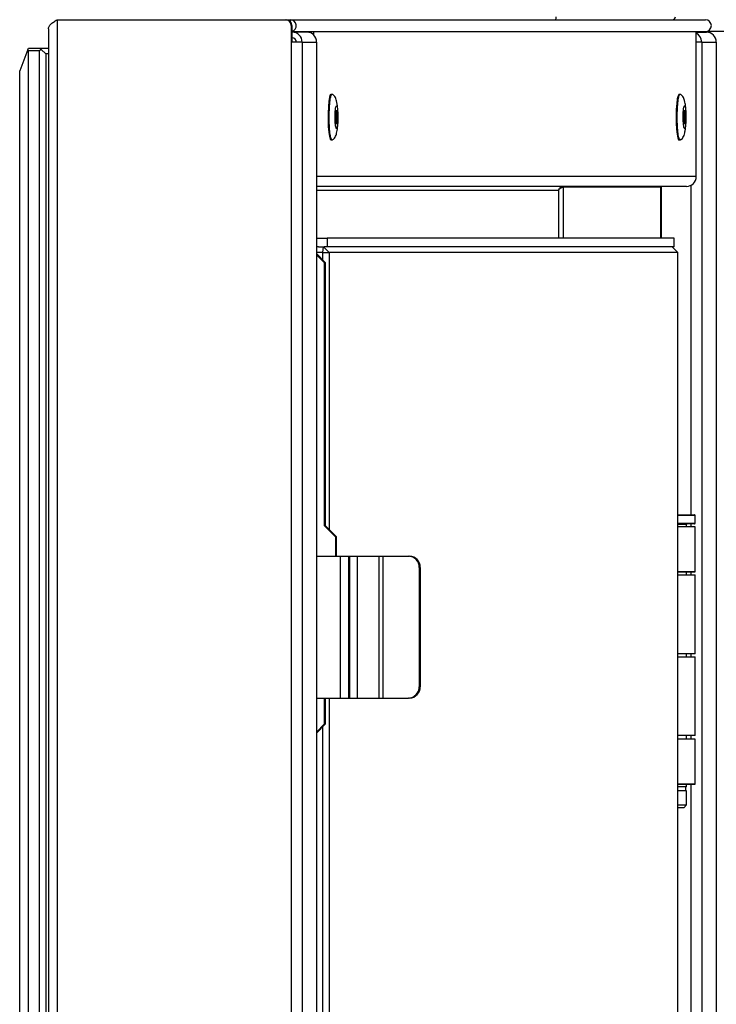
# Model space of a CAD drawing. Units: millimetres. Extents: x 0 to 826, y 0 to 578.
# Drawn here: x 374 to 387, y 404 to 421 of the extents above; entities that cross this region are included whole.
import ezdxf

# ---------------------------------------------------------------- set-up
doc = ezdxf.new("R2010")
doc.units = ezdxf.units.MM

msp = doc.modelspace()

# ---------------------------------------------------------------- linework, layer by layer
at = {"color": 7, "linetype": 'Continuous', "lineweight": 25}
for p, q in [((374.936587, 421.210535), (374.936587, 351.210535)), ((374.936587, 421.210535), (378.959059, 421.210535)), ((378.959059, 421.210535), (378.971246, 421.210535)), ((378.971246, 421.210535), (379.045576, 421.210535)), ((379.045576, 421.210535), (386.355299, 421.210535)), ((374.784091, 421.050333), (374.784091, 351.370733)), ((379.058314, 421.110535), (379.058314, 420.816535)), ((379.070501, 421.110535), (379.058314, 421.110535)), ((379.070501, 421.110535), (379.070501, 420.816535)), ((379.070501, 421.000535), (386.355299, 421.000535)), ((379.079478, 420.990195), (379.070501, 420.990195)), ((379.079478, 420.890195), (379.079478, 420.990195)), ((379.33573, 420.990195), (379.079478, 420.990195)), ((379.354234, 420.994195), (379.354234, 420.989191)), ((379.453488, 420.994195), (379.354234, 420.994195)), ((379.453488, 420.994195), (379.453488, 420.943349)), ((386.192863, 420.994195), (379.453488, 420.994195)), ((382.451059, 421.000535), (382.451059, 420.994195)), ((382.951059, 420.994195), (382.951059, 421.000535)), ((383.141364, 421.000535), (383.141364, 420.994195)), ((384.741364, 420.994195), (384.741364, 421.000535)), ((384.93167, 421.000535), (384.93167, 420.994195)), ((385.43167, 420.994195), (385.43167, 421.000535)), ((386.192863, 418.447855), (386.192863, 420.994195)), ((386.192863, 420.990195), (386.373684, 420.990195)), ((386.382661, 421.004219), (386.382661, 420.989959)), ((386.394848, 421.008389), (386.394848, 420.988881)), ((379.058314, 420.816535), (379.058314, 391.710535)), ((379.251843, 420.816535), (379.058314, 420.816535)), ((379.079478, 420.890195), (379.070501, 420.890195)), ((379.251843, 420.816535), (379.251843, 391.710535)), ((379.251843, 420.816535), (379.508095, 420.816535)), ((379.508095, 420.816535), (379.508095, 393.410535)), ((379.50939, 420.816535), (379.508095, 420.816535)), ((379.50939, 393.410535), (379.50939, 420.816535)), ((386.289798, 420.816535), (386.190543, 420.816535)), ((386.289798, 420.816535), (386.54605, 420.816535)), ((386.547344, 420.816535), (386.54605, 420.816535)), ((374.418778, 420.685535), (374.278376, 420.310535)), ((374.418778, 420.685535), (374.434231, 420.710535)), ((374.428138, 420.660535), (374.418778, 420.685535)), ((374.626647, 420.660535), (374.428138, 420.660535)), ((374.428138, 420.660535), (374.428138, 389.360535)), ((374.434231, 420.710535), (374.632741, 420.710535)), ((374.654507, 420.685535), (374.626647, 420.660535)), ((374.626647, 389.360535), (374.626647, 420.660535)), ((374.632741, 420.710535), (374.654507, 420.685535)), ((374.632741, 420.710535), (374.784091, 420.710535)), ((374.654507, 420.685535), (374.738089, 420.610535)), ((374.738089, 420.610535), (374.738089, 389.360535)), ((374.784091, 420.610535), (374.738089, 420.610535)), ((374.278376, 389.360535), (374.278376, 420.310535)), ((379.778013, 419.894195), (379.758162, 419.894195)), ((385.908041, 419.894195), (385.88819, 419.894195)), ((379.867342, 419.604195), (379.853329, 419.604195)), ((385.99737, 419.604195), (385.983357, 419.604195)), ((379.853329, 419.384195), (379.867342, 419.384195)), ((385.983357, 419.384195), (385.99737, 419.384195)), ((379.758162, 419.094195), (379.778013, 419.094195)), ((385.88819, 419.094195), (385.908041, 419.094195)), ((386.020497, 418.274195), (379.50939, 418.274195)), ((383.848193, 418.264195), (385.561665, 418.264195)), ((385.347551, 418.274195), (385.347551, 418.264195)), ((385.561665, 418.264195), (385.561665, 417.360535)), ((385.561665, 418.264195), (385.573852, 418.264195)), ((385.573852, 418.264195), (385.573852, 417.360535)), ((379.50939, 417.360535), (379.694802, 417.360535)), ((379.694802, 417.360535), (379.694802, 417.210535)), ((385.802894, 417.360535), (379.694802, 417.360535)), ((385.802894, 417.210535), (385.802894, 417.360535)), ((379.538784, 417.210535), (379.50939, 417.210535)), ((379.538784, 417.210535), (379.628113, 417.210535)), ((379.615926, 417.110535), (379.628113, 417.210535)), ((379.727368, 417.110535), (379.628113, 417.210535)), ((379.628113, 417.210535), (379.639081, 417.210535)), ((379.694802, 417.210535), (379.639081, 417.210535)), ((385.802894, 417.210535), (379.694802, 417.210535)), ((385.770328, 417.210535), (385.869583, 417.110535)), ((379.615926, 417.110535), (379.50939, 417.110535)), ((379.50939, 417.08296), (379.660679, 416.930535)), ((379.642398, 416.930535), (379.50939, 417.064542)), ((379.615926, 416.975624), (379.615926, 417.110535)), ((379.615926, 417.110535), (379.727368, 417.110535)), ((379.727368, 417.110535), (379.727368, 412.231345)), ((385.869583, 417.110535), (379.727368, 417.110535)), ((385.869583, 355.310535), (385.869583, 417.110535)), ((379.642398, 416.930535), (379.642398, 412.298535)), ((379.660679, 416.930535), (379.642398, 416.930535)), ((379.660679, 416.930535), (379.660679, 412.298535)), ((385.862824, 412.488535), (386.162267, 412.488535)), ((386.172267, 412.338535), (386.172267, 412.478535)), ((379.642398, 412.298535), (379.840908, 412.098535)), ((379.660679, 412.298535), (379.642398, 412.298535)), ((379.660679, 412.298535), (379.859188, 412.098535)), ((386.162267, 412.328535), (385.869583, 412.328535)), ((386.022267, 412.278535), (386.022267, 412.318535)), ((386.172267, 412.278535), (385.869583, 412.278535)), ((386.17324, 412.275535), (385.869583, 412.275535)), ((386.172267, 412.275535), (386.172267, 412.278535)), ((386.17324, 411.485535), (386.17324, 412.275535)), ((379.840908, 412.098535), (379.840908, 411.760535)), ((379.859188, 412.098535), (379.840908, 412.098535)), ((379.859188, 411.760535), (379.859188, 412.098535)), ((379.50939, 411.760535), (379.920071, 411.760535)), ((379.920071, 411.760535), (379.920071, 409.260535)), ((379.920071, 411.760535), (380.069796, 411.760535)), ((380.069796, 411.760535), (380.069796, 409.260535)), ((380.069796, 411.760535), (380.087188, 411.760535)), ((380.087188, 411.760535), (380.087188, 409.260535)), ((380.087188, 411.760535), (380.223407, 411.760535)), ((380.223407, 411.760535), (380.223407, 409.260535)), ((380.223407, 411.760535), (380.60374, 411.760535)), ((380.60374, 411.760535), (380.60374, 409.260535)), ((380.60374, 411.760535), (380.675475, 411.760535)), ((380.675475, 411.760535), (380.675475, 409.260535)), ((380.675475, 411.760535), (381.12469, 411.760535)), ((381.12469, 411.760535), (381.143546, 411.760535)), ((381.333413, 411.560535), (381.314556, 411.560535)), ((381.314556, 411.560535), (381.314556, 409.460535)), ((381.333413, 411.560535), (381.333413, 409.460535)), ((385.869583, 411.488535), (386.172267, 411.488535)), ((385.869583, 411.485535), (386.17324, 411.485535)), ((385.869583, 411.428535), (386.172267, 411.428535)), ((386.022267, 411.428535), (386.022267, 411.485535)), ((386.172267, 410.038535), (386.172267, 411.428535)), ((386.172267, 410.038535), (385.869583, 410.038535)), ((386.022267, 409.988535), (386.022267, 410.038535)), ((385.869583, 409.988535), (386.172267, 409.988535)), ((386.172267, 408.598535), (386.172267, 409.988535)), ((381.314556, 409.460535), (381.333413, 409.460535)), ((379.50939, 409.260535), (379.920071, 409.260535)), ((379.642398, 409.260535), (379.642398, 408.798535)), ((379.660679, 409.260535), (379.660679, 408.798535)), ((379.727368, 409.260535), (379.727368, 387.636367)), ((379.920071, 409.260535), (380.069796, 409.260535)), ((380.069796, 409.260535), (380.087188, 409.260535)), ((380.087188, 409.260535), (380.223407, 409.260535)), ((380.223407, 409.260535), (380.60374, 409.260535)), ((380.60374, 409.260535), (380.675475, 409.260535)), ((380.675475, 409.260535), (381.12469, 409.260535)), ((381.143546, 409.260535), (381.12469, 409.260535)), ((379.50939, 408.664528), (379.642398, 408.798535)), ((379.660679, 408.798535), (379.50939, 408.64611)), ((379.615926, 387.680424), (379.615926, 408.753446)), ((379.642398, 408.798535), (379.660679, 408.798535)), ((386.172267, 408.598535), (385.869583, 408.598535)), ((386.172267, 408.538535), (385.869583, 408.538535)), ((386.17324, 408.535535), (385.869583, 408.535535)), ((386.022267, 408.538535), (386.022267, 408.598535)), ((386.172267, 408.535535), (386.172267, 408.538535)), ((386.17324, 407.745535), (386.17324, 408.535535)), ((385.869583, 407.748535), (386.172267, 407.748535)), ((385.869583, 407.745535), (386.17324, 407.745535)), ((386.022267, 407.698535), (385.869583, 407.698535)), ((386.022267, 407.628535), (385.869583, 407.628535)), ((386.012267, 407.628535), (386.012267, 407.698535)), ((386.022267, 407.698535), (386.022267, 407.745535)), ((386.022267, 407.378535), (386.022267, 407.628535)), ((385.869583, 407.378535), (386.022267, 407.378535)), ((385.972267, 407.328535), (385.869583, 407.328535)), ((385.972267, 407.328535), (386.022267, 407.378535))]:
    msp.add_line(p, q, dxfattribs=at)
at = {"color": 8, "linetype": 'Continuous', "lineweight": 25}
for p, q in [((379.045576, 421.176806), (379.045576, 421.210535)), ((382.178847, 421.000535), (382.178847, 420.994195)), ((382.260935, 421.000535), (382.260935, 420.994195)), ((386.399687, 421.010535), (443.391364, 421.010535)), ((386.289798, 420.816535), (386.289798, 354.660535)), ((386.54605, 420.816535), (386.54605, 354.660535)), ((386.192863, 418.447855), (379.50939, 418.447855)), ((383.766105, 418.200535), (379.50939, 418.200535)), ((383.766105, 418.200535), (383.766105, 417.360535)), ((383.848193, 418.264195), (383.848193, 417.360535)), ((386.096268, 418.291874), (386.096268, 412.488535)), ((386.172267, 412.478535), (385.865146, 412.478535)), ((385.869583, 412.338535), (386.172267, 412.338535)), ((386.022267, 412.318535), (385.869583, 412.318535)), ((386.096268, 412.328535), (386.096268, 412.278535)), ((386.096268, 411.485535), (386.096268, 411.428535)), ((386.096268, 410.038535), (386.096268, 409.988535)), ((386.096268, 408.598535), (386.096268, 408.538535)), ((386.096268, 407.745535), (386.096268, 364.882535))]:
    msp.add_line(p, q, dxfattribs=at)
at = {"color": 7, "linetype": 'Continuous', "lineweight": 25, "flags": 128}
for points in [[(379.758162, 419.894195), (379.748784, 419.886725), (379.735101, 419.846606), (379.723466, 419.775174), (379.714914, 419.678776), (379.710205, 419.565977), (379.709757, 419.446799), (379.71361, 419.331834), (379.721422, 419.231294), (379.732498, 419.154115), (379.745854, 419.107153), (379.758162, 419.094195)], [(385.88819, 419.894195), (385.886516, 419.893959), (385.87223, 419.87215), (385.859362, 419.816759), (385.849056, 419.732706), (385.842227, 419.62746), (385.839482, 419.510373), (385.841065, 419.391849), (385.846835, 419.282419), (385.856279, 419.191805), (385.868559, 419.128061), (385.882584, 419.096849), (385.88819, 419.094195)], [(379.861504, 419.604195), (379.859154, 419.608307), (379.8537, 419.605079), (379.848812, 419.584969), (379.845233, 419.55104), (379.843509, 419.508456), (379.843903, 419.463702), (379.846354, 419.42359), (379.850489, 419.394227), (379.855678, 419.380083), (379.861132, 419.383311), (379.861504, 419.384195)], [(379.880267, 419.523362), (379.877923, 419.56173), (379.873968, 419.589817), (379.869004, 419.603346), (379.863787, 419.600258), (379.859111, 419.581022), (379.855688, 419.548568), (379.85404, 419.507836), (379.854416, 419.465028), (379.85676, 419.426659), (379.860715, 419.398573), (379.865679, 419.385044), (379.870896, 419.388132), (379.875572, 419.407368), (379.878995, 419.439822), (379.880644, 419.480554), (379.880267, 419.523362)], [(385.991532, 419.604195), (385.991365, 419.604603), (385.985918, 419.608511), (385.980702, 419.595015), (385.976514, 419.566171), (385.973989, 419.526369), (385.973513, 419.481668), (385.975157, 419.438875), (385.978673, 419.404504), (385.983523, 419.383787), (385.988971, 419.379879), (385.991532, 419.384195)], [(386.010696, 419.506177), (386.009122, 419.54711), (386.00576, 419.579986), (386.00112, 419.599802), (385.995909, 419.60354), (385.990921, 419.590632), (385.986914, 419.563041), (385.984499, 419.52497), (385.984044, 419.482213), (385.985617, 419.44128), (385.988979, 419.408404), (385.993619, 419.388588), (385.99883, 419.38485), (386.003818, 419.397758), (386.007825, 419.425349), (386.01024, 419.46342), (386.010696, 419.506177)]]:
    msp.add_lwpolyline(points, dxfattribs=at)
at = {"color": 7, "linetype": 'Continuous', "lineweight": 25}
for centre, radius, start, end in [((378.958685, 421.110906), 0.099629, 359.786467, 89.7848634), ((378.970872, 421.110906), 0.099629, 359.786467, 89.7848634), ((379.044859, 421.105471), 0.105066, 284.126002, 89.6090139), ((383.006908, 421.248039), 0.716997, 357.0016736, 0.9986309), ((385.775683, 421.260349), 0.049815, 270.2151366, 0.213533), ((386.354667, 421.105535), 0.105002, 270.344969, 89.655031), ((379.078828, 420.81718), 0.173016, 359.786467, 89.7848634), ((379.33508, 420.81718), 0.173016, 359.786467, 89.7848634), ((386.116069, 420.816848), 0.173729, 359.8966357, 63.7663725), ((386.373035, 420.81718), 0.173016, 359.786467, 89.7848634), ((379.079202, 420.816808), 0.073387, 359.786467, 89.7848634), ((386.019848, 418.44721), 0.173016, 270.2151366, 0.213533), ((386.162267, 412.478535), 0.01, 0, 90), ((386.032267, 412.318535), 0.01, 90, 180), ((386.162267, 412.338535), 0.01, 270, 0), ((381.119488, 411.565473), 0.195131, 358.5498061, 88.4723893), ((381.138344, 411.565473), 0.195131, 358.5498061, 88.4723893), ((381.119488, 409.455597), 0.195131, 271.5276107, 1.4501939), ((381.138344, 409.455597), 0.195131, 271.5276107, 1.4501939)]:
    msp.add_arc(centre, radius, start, end, dxfattribs=at)
for points, knots in [([(374.787019, 421.050333), (374.787152, 421.060592), (374.787475, 421.085608), (374.819551, 421.12538), (374.871846, 421.168541), (374.915582, 421.19691), (374.936587, 421.210535)], [0, 0, 0, 0, 0.192080181, 0.468380743, 0.744682577, 1, 1, 1, 1]), ([(379.778036, 419.094214), (379.783981, 419.095063), (379.795702, 419.096738), (379.816275, 419.112179), (379.842419, 419.150873), (379.864034, 419.219685), (379.87795, 419.309422), (379.885789, 419.432705), (379.885545, 419.556978), (379.878535, 419.672266), (379.864654, 419.771411), (379.835656, 419.849603), (379.805627, 419.887768), (379.787343, 419.892008), (379.77799, 419.894176)], [0, 0, 0, 0, 0.028399305, 0.055986534, 0.107394063, 0.19607486, 0.317965944, 0.443620244, 0.558751437, 0.668213646, 0.793863598, 0.889071718, 0.943253583, 1, 1, 1, 1]), ([(385.908017, 419.094211), (385.912996, 419.094791), (385.92275, 419.095928), (385.940853, 419.107364), (385.969187, 419.142329), (385.991683, 419.21044), (386.005516, 419.292085), (386.013775, 419.386635), (386.016401, 419.505805), (386.012848, 419.614095), (386.006099, 419.686402), (385.998646, 419.737612), (385.986357, 419.796224), (385.964587, 419.851156), (385.935258, 419.887935), (385.917379, 419.89204), (385.908064, 419.894179)], [0, 0, 0, 0, 0.0273221343, 0.0535332573, 0.1023969127, 0.2056318237, 0.2831388828, 0.3972259685, 0.5110277287, 0.6204560989, 0.7105953382, 0.7478995308, 0.8044033056, 0.8909892704, 0.9432002604, 1, 1, 1, 1]), ([(383.766105, 418.200535), (383.77093, 418.214293), (383.780995, 418.242986), (383.820145, 418.270132), (383.84903, 418.273049), (383.860379, 418.274195)], [0, 0, 0, 0, 0.358649206, 0.747997224, 1, 1, 1, 1]), ([(383.815758, 418.246109), (383.812135, 418.245403), (383.804484, 418.243915), (383.798223, 418.244507), (383.799338, 418.245733), (383.799587, 418.246006)], [0, 0, 0, 0, 0.411546161, 0.868825154, 1, 1, 1, 1])]:
    msp.add_open_spline(points, degree=3, knots=knots, dxfattribs=at)
at = {"color": 8, "linetype": 'Continuous', "lineweight": 25}
for points, knots in [([(379.777954, 419.100827), (379.775955, 419.098963), (379.767621, 419.091191), (379.753275, 419.14017), (379.738536, 419.241476), (379.729785, 419.385595), (379.728382, 419.544935), (379.734532, 419.697463), (379.747309, 419.816706), (379.7629, 419.887028), (379.773687, 419.887409), (379.778071, 419.887563)], [0, 0, 0, 0, 0.0394479537, 0.1644479537, 0.2894479537, 0.4144479537, 0.5394479537, 0.6644479537, 0.7894479537, 0.9144479537, 1, 1, 1, 1]), ([(385.908106, 419.100337), (385.903473, 419.101), (385.892434, 419.102578), (385.876741, 419.175448), (385.864189, 419.296395), (385.858322, 419.449643), (385.86002, 419.608781), (385.869036, 419.751855), (385.883962, 419.851074), (385.898153, 419.898142), (385.906225, 419.88985), (385.907975, 419.888053)], [0, 0, 0, 0, 0.090402545, 0.215402545, 0.340402545, 0.465402545, 0.590402545, 0.715402545, 0.840402545, 0.965402545, 1, 1, 1, 1])]:
    msp.add_open_spline(points, degree=3, knots=knots, dxfattribs=at)
at = {"color": 7, "linetype": 'Continuous', "lineweight": 25}
for points in [[(379.880918, 419.547227), (379.879719, 419.571669), (379.87732, 419.620554), (379.869734, 419.67248), (379.860529, 419.697844), (379.850782, 419.692049), (379.842063, 419.656174), (379.835676, 419.595628), (379.832601, 419.519643), (379.833303, 419.439783), (379.837676, 419.368207), (379.845054, 419.31581), (379.854316, 419.290574), (379.864044, 419.296326), (379.872782, 419.332244), (379.879112, 419.392662), (379.882396, 419.469117), (379.88141, 419.52119), (379.880918, 419.547227)], [(386.011673, 419.51598), (386.010961, 419.541673), (386.009538, 419.59306), (386.003051, 419.6542), (385.994453, 419.691218), (385.984717, 419.698178), (385.975415, 419.6741), (385.967939, 419.622629), (385.963435, 419.551606), (385.962585, 419.471843), (385.965519, 419.395482), (385.971792, 419.33415), (385.980448, 419.297184), (385.990165, 419.290206), (385.999486, 419.314301), (386.006904, 419.36572), (386.011623, 419.436936), (386.011656, 419.489632), (386.011673, 419.51598)], [(383.848193, 418.264195), (383.838477, 418.25889), (383.819047, 418.24828), (383.792805, 418.232365), (383.772931, 418.21645), (383.76838, 418.20584), (383.766105, 418.200535)]]:
    msp.add_open_spline(points, degree=3, dxfattribs=at)

doc.saveas('drawing.dxf')
